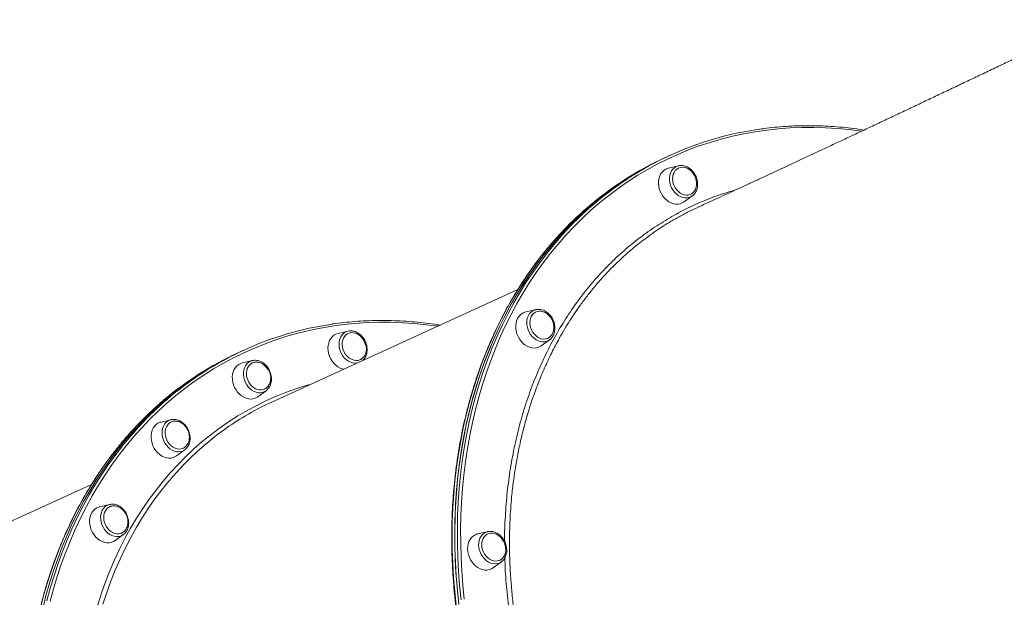
# Model space of a CAD drawing. Units: millimetres. Extents: x -3731 to 41824, y -4801 to 9467.
# Drawn here: x 7980 to 8816, y -493 to -2 of the extents above; entities that cross this region are included whole.
import ezdxf

# ---------------------------------------------------------------- set-up
doc = ezdxf.new("R2010")
doc.units = ezdxf.units.MM

msp = doc.modelspace()

# ---------------------------------------------------------------- linework, layer by layer
at = {"color": 7, "linetype": 'Continuous', "lineweight": 15}
for p, q in [((8530.07, -118.22), (8527.84, -119.24)), ((8532.3, -117.2), (8530.07, -118.22)), ((8539.39, -126.15), (8530.93, -128.11)), ((8539.14, -126.21), (8539.39, -126.15)), ((8544.06, -156.85), (8551.08, -151.75)), ((8402.72, -231.37), (8193.68, -326.88)), ((8418.05, -248.37), (8409.59, -250.33)), ((8417.71, -248.45), (8418.05, -248.37)), ((8258.52, -266.62), (8250.06, -268.59)), ((8258.52, -266.62), (8258.82, -266.56)), ((8422.72, -279.07), (8429.74, -273.96)), ((8430.01, -273.76), (8429.74, -273.96)), ((8167.88, -283.69), (8165.66, -284.71)), ((8170.11, -282.68), (8167.88, -283.69)), ((8177.2, -291.63), (8168.75, -293.59)), ((8177.2, -291.63), (8177.62, -291.54)), ((8181.88, -322.33), (8188.9, -317.22)), ((8108.08, -341.84), (8099.62, -343.81)), ((8112.75, -372.54), (8119.77, -367.44)), ((8120.28, -367.04), (8119.77, -367.44)), ((8040.54, -396.85), (7831.49, -492.36)), ((8055.86, -413.84), (8047.41, -415.81)), ((8055.86, -413.84), (8056.38, -413.74)), ((8060.54, -444.55), (8067.56, -439.44)), ((8067.87, -439.2), (8067.56, -439.44)), ((8377.16, -436.96), (8368.71, -438.93)), ((8377.16, -436.96), (8377.35, -436.92)), ((8381.84, -467.67), (8388.86, -462.56))]:
    msp.add_line(p, q, dxfattribs=at)
at = {"color": 8, "linetype": 'Continuous', "lineweight": 15, "flags": 128}
for points in [[(8694.7, -96.7), (8684.81, -95.45), (8674.61, -94.48), (8664.45, -93.86), (8654.32, -93.58), (8644.25, -93.63), (8634.23, -94.03), (8624.27, -94.76), (8614.39, -95.84), (8604.59, -97.24), (8594.88, -98.99), (8585.27, -101.07), (8575.76, -103.48), (8566.36, -106.23), (8557.08, -109.3), (8547.93, -112.7), (8538.92, -116.43), (8530.04, -120.47), (8521.32, -124.83), (8512.75, -129.51), (8504.34, -134.5), (8496.11, -139.79), (8488.05, -145.38), (8480.17, -151.28), (8472.49, -157.46), (8465, -163.93), (8457.71, -170.69), (8450.63, -177.72), (8443.76, -185.02), (8437.11, -192.59), (8430.69, -200.41), (8424.49, -208.49), (8418.53, -216.82), (8412.81, -225.39), (8407.33, -234.18), (8402.1, -243.21), (8397.13, -252.45), (8392.41, -261.9), (8387.95, -271.56), (8383.75, -281.41), (8379.82, -291.45), (8376.17, -301.67), (8372.78, -312.06), (8369.67, -322.61), (8366.84, -333.31), (8364.3, -344.17), (8362.03, -355.15), (8360.05, -366.27), (8358.36, -377.5), (8356.95, -388.85), (8355.84, -400.29), (8355.01, -411.83), (8354.48, -423.45), (8354.23, -435.14), (8354.28, -446.89), (8354.62, -458.7), (8355.25, -470.55), (8356.16, -482.44), (8357.37, -494.35)], [(8551.18, -151.68), (8549.81, -152.52), (8548.16, -153.15), (8546.4, -153.45), (8544.56, -153.41), (8542.71, -153.03), (8540.87, -152.32), (8539.1, -151.31), (8537.45, -150), (8535.94, -148.45), (8534.63, -146.67), (8533.53, -144.73), (8532.69, -142.66), (8532.11, -140.52), (8531.81, -138.36), (8531.81, -136.23), (8532.1, -134.18), (8532.67, -132.27), (8533.51, -130.55), (8534.6, -129.05), (8535.91, -127.81), (8537.41, -126.86), (8539.06, -126.23), (8539.14, -126.21)], [(8462, -161.59), (8456.42, -166.54), (8449.15, -173.39), (8442.09, -180.53), (8435.25, -187.93), (8428.62, -195.6), (8422.23, -203.52), (8416.06, -211.7), (8410.13, -220.13), (8404.45, -228.79), (8399.01, -237.69), (8393.82, -246.81), (8388.88, -256.15), (8384.2, -265.7), (8379.79, -275.45), (8375.64, -285.39), (8371.76, -295.52), (8368.16, -305.83), (8364.83, -316.31), (8361.78, -326.95), (8359, -337.74), (8356.52, -348.68), (8354.31, -359.75), (8352.39, -370.95), (8350.77, -382.26), (8349.43, -393.69), (8348.38, -405.21), (8347.62, -416.82), (8347.16, -428.51), (8346.98, -440.27), (8347.1, -452.09), (8347.52, -463.97), (8348.22, -475.88), (8349.22, -487.83), (8350.5, -499.8)], [(8354.61, -494.77), (8353.4, -482.8), (8352.48, -470.86), (8351.84, -458.96), (8351.5, -447.09), (8351.46, -435.29), (8351.7, -423.54), (8352.24, -411.87), (8353.07, -400.28), (8354.19, -388.78), (8355.6, -377.39), (8357.3, -366.1), (8359.29, -354.93), (8361.57, -343.9), (8364.13, -332.99), (8366.97, -322.24), (8370.09, -311.64), (8373.49, -301.2), (8377.17, -290.94), (8381.11, -280.85), (8385.33, -270.95), (8389.81, -261.25), (8394.55, -251.76), (8399.55, -242.47), (8404.8, -233.41), (8410.3, -224.57), (8416.05, -215.96), (8422.04, -207.6), (8428.26, -199.48), (8434.72, -191.62), (8441.4, -184.02), (8448.3, -176.68), (8455.41, -169.62), (8462.73, -162.83), (8465.38, -160.49)], [(8429.74, -273.96), (8428.99, -274.45), (8427.39, -275.19), (8425.66, -275.6), (8423.84, -275.68), (8421.99, -275.41), (8420.14, -274.81), (8418.34, -273.9), (8416.65, -272.69), (8415.09, -271.21), (8413.7, -269.5), (8412.53, -267.61), (8411.6, -265.58), (8410.93, -263.45), (8410.54, -261.29), (8410.44, -259.15), (8410.63, -257.07), (8411.11, -255.11), (8411.86, -253.32), (8412.87, -251.74), (8414.11, -250.41), (8415.55, -249.36), (8417.15, -248.62), (8417.71, -248.45)], [(8334.63, -262.48), (8325.18, -261.21), (8314.98, -260.17), (8304.8, -259.46), (8294.67, -259.09), (8284.58, -259.06), (8274.54, -259.38), (8264.57, -260.02), (8254.67, -261.01), (8244.85, -262.34), (8235.12, -264), (8225.48, -266), (8215.94, -268.33), (8206.51, -270.99), (8197.21, -273.98), (8188.02, -277.3), (8178.97, -280.94), (8170.06, -284.91), (8161.3, -289.19), (8152.69, -293.79), (8144.24, -298.7), (8135.97, -303.91), (8127.86, -309.43), (8119.94, -315.25), (8112.21, -321.36), (8104.67, -327.76), (8097.33, -334.45), (8090.19, -341.41), (8083.27, -348.65), (8076.57, -356.15), (8070.09, -363.91), (8063.83, -371.93), (8057.81, -380.19), (8052.03, -388.7), (8046.49, -397.44), (8041.2, -406.41), (8036.16, -415.6), (8031.38, -425), (8026.85, -434.6), (8022.59, -444.41), (8018.6, -454.4), (8014.87, -464.57), (8011.42, -474.92), (8008.24, -485.43), (8005.34, -496.1)], [(8251.4, -281.71), (8251.01, -279.55), (8250.91, -277.4), (8251.1, -275.32), (8251.58, -273.37), (8252.33, -271.57), (8253.34, -269.99), (8254.58, -268.66), (8256.02, -267.62), (8257.62, -266.88), (8258.52, -266.62)], [(8265.89, -293.89), (8264.31, -293.93), (8262.46, -293.67), (8260.61, -293.07), (8258.81, -292.15), (8257.12, -290.94), (8255.56, -289.46), (8254.17, -287.76), (8253, -285.87), (8252.07, -283.83), (8251.4, -281.71)], [(8171.35, -310.21), (8170.5, -308.14), (8169.92, -305.99), (8169.63, -303.83), (8169.63, -301.7), (8169.91, -299.66), (8170.48, -297.75), (8171.32, -296.02), (8172.41, -294.52), (8173.72, -293.29), (8175.22, -292.34), (8176.87, -291.71), (8177.2, -291.63)], [(8045.79, -499.19), (8048.99, -489.34), (8052.45, -479.65), (8056.19, -470.15), (8060.2, -460.83), (8064.47, -451.71), (8069, -442.8), (8073.78, -434.1), (8078.82, -425.62), (8084.1, -417.37), (8089.63, -409.35), (8095.4, -401.58), (8101.39, -394.06), (8107.62, -386.8), (8114.06, -379.8), (8120.72, -373.07), (8127.59, -366.62), (8134.67, -360.45), (8141.94, -354.56), (8149.4, -348.97), (8157.04, -343.68), (8164.86, -338.69), (8172.85, -334.01), (8181, -329.64), (8189.31, -325.58), (8197.77, -321.85), (8206.36, -318.43), (8215.09, -315.35), (8223.94, -312.59), (8226.67, -311.81)], [(8188.9, -317.22), (8187.63, -317.99), (8185.98, -318.62), (8184.21, -318.92), (8182.38, -318.88), (8180.52, -318.51), (8178.69, -317.8), (8176.92, -316.78), (8175.26, -315.48), (8173.76, -313.92), (8172.44, -312.15), (8171.35, -310.21)], [(8002.63, -495.77), (8005.54, -485.05), (8008.73, -474.49), (8012.2, -464.09), (8015.94, -453.87), (8019.96, -443.83), (8024.24, -433.99), (8028.78, -424.34), (8033.59, -414.89), (8038.65, -405.66), (8043.97, -396.65), (8049.53, -387.87), (8055.34, -379.33), (8061.39, -371.02), (8067.67, -362.97), (8074.18, -355.17), (8080.92, -347.63), (8087.87, -340.37), (8095.04, -333.37), (8102.41, -326.66), (8104.49, -324.85)], [(8099.81, -327.07), (8094.24, -332.01), (8086.97, -338.87), (8079.91, -346), (8073.06, -353.41), (8066.44, -361.07), (8060.04, -369), (8053.88, -377.18), (8047.95, -385.6), (8042.26, -394.27), (8036.82, -403.17), (8031.63, -412.29), (8026.7, -421.62), (8022.02, -431.17), (8017.61, -440.92), (8013.46, -450.87), (8009.58, -461), (8005.97, -471.31), (8002.64, -481.79), (7999.59, -492.43), (7996.82, -503.22)], [(8104.18, -363.57), (8102.93, -361.73), (8101.92, -359.74), (8101.16, -357.64), (8100.67, -355.49), (8100.48, -353.33), (8100.57, -351.22), (8100.95, -349.22), (8101.61, -347.37), (8102.54, -345.71), (8103.7, -344.29), (8105.08, -343.15), (8106.64, -342.31), (8108.08, -341.84)], [(8155.07, -349.02), (8154.37, -349.51), (8146.89, -355.02), (8139.6, -360.82), (8132.5, -366.91), (8125.61, -373.29), (8118.92, -379.94), (8112.45, -386.86), (8106.2, -394.05), (8100.18, -401.5), (8094.38, -409.2), (8088.83, -417.15), (8083.52, -425.34), (8078.45, -433.75), (8073.63, -442.39), (8069.07, -451.24), (8064.78, -460.3), (8060.74, -469.56), (8056.97, -479.01), (8053.48, -488.64), (8050.25, -498.44)], [(8119.77, -367.44), (8119.53, -367.61), (8117.97, -368.45), (8116.28, -368.98), (8114.48, -369.16), (8112.64, -369.01), (8110.78, -368.52), (8108.97, -367.71), (8107.23, -366.59), (8105.62, -365.2), (8104.18, -363.57)], [(8054.46, -438.16), (8052.9, -436.69), (8051.52, -434.98), (8050.35, -433.09), (8049.42, -431.05), (8048.75, -428.93), (8048.36, -426.77), (8048.26, -424.62), (8048.45, -422.55), (8048.92, -420.59), (8049.68, -418.79), (8050.68, -417.21), (8051.92, -415.88), (8053.36, -414.84), (8054.97, -414.1), (8055.86, -413.84)], [(8067.56, -439.44), (8066.81, -439.93), (8065.2, -440.67), (8063.47, -441.08), (8061.66, -441.15), (8059.8, -440.89), (8057.95, -440.29), (8056.16, -439.37), (8054.46, -438.16)], [(8388.78, -462.62), (8388.61, -462.73), (8387.05, -463.58), (8385.36, -464.1), (8383.57, -464.28), (8381.72, -464.13), (8379.87, -463.64), (8378.05, -462.83), (8376.31, -461.72), (8374.7, -460.32), (8373.26, -458.69), (8372.01, -456.86), (8371, -454.86), (8370.24, -452.76), (8369.76, -450.61), (8369.56, -448.45), (8369.65, -446.35), (8370.03, -444.34), (8370.69, -442.49), (8371.62, -440.83), (8372.79, -439.42), (8374.16, -438.27), (8375.72, -437.43), (8377.16, -436.96)]]:
    msp.add_lwpolyline(points, dxfattribs=at)
at = {"color": 7, "linetype": 'Continuous', "lineweight": 15, "flags": 128}
for points in [[(8530.07, -118.22), (8523.64, -121.26), (8514.92, -125.72), (8506.35, -130.49), (8497.95, -135.58), (8489.72, -140.97), (8481.67, -146.67), (8473.8, -152.66), (8466.13, -158.95), (8458.65, -165.52), (8451.38, -172.38), (8444.32, -179.51), (8437.48, -186.91), (8430.85, -194.58), (8424.46, -202.51), (8418.29, -210.69), (8412.36, -219.11), (8406.68, -227.77), (8401.24, -236.67), (8396.04, -245.79), (8391.11, -255.13), (8386.43, -264.68), (8382.02, -274.43), (8377.87, -284.37), (8373.99, -294.5), (8370.39, -304.81), (8367.06, -315.29), (8364, -325.93), (8361.23, -336.72), (8358.74, -347.66), (8356.54, -358.73), (8354.62, -369.93), (8352.99, -381.24), (8351.66, -392.67), (8350.61, -404.19), (8349.85, -415.8), (8349.38, -427.49), (8349.21, -439.25), (8349.33, -451.07), (8349.74, -462.95), (8350.45, -474.86), (8351.45, -486.81), (8352.73, -498.78)], [(8530.07, -118.22), (8525.85, -120.19), (8517.08, -124.57), (8508.47, -129.27), (8500.03, -134.28), (8491.76, -139.6), (8483.66, -145.22), (8475.75, -151.14), (8468.03, -157.35), (8460.5, -163.85), (8453.18, -170.64), (8446.07, -177.7), (8439.17, -185.04), (8432.49, -192.64), (8426.03, -200.5), (8419.81, -208.62), (8413.82, -216.98), (8408.07, -225.59), (8402.57, -234.43), (8397.32, -243.49), (8392.32, -252.78), (8387.58, -262.27), (8383.1, -271.97), (8378.88, -281.87), (8374.94, -291.95), (8371.26, -302.22), (8367.86, -312.66), (8364.74, -323.26), (8361.9, -334.01), (8359.34, -344.91), (8357.06, -355.95), (8355.08, -367.12), (8353.37, -378.41), (8351.96, -389.8), (8350.84, -401.3), (8350.01, -412.89), (8349.47, -424.56), (8349.23, -436.3), (8349.27, -448.11), (8349.61, -459.97), (8350.25, -471.88), (8351.17, -483.82), (8352.38, -495.79)], [(8528.71, -128.91), (8527.1, -129.92), (8525.68, -131.22), (8524.49, -132.8), (8523.55, -134.6), (8522.87, -136.61), (8522.49, -138.76), (8522.39, -141.01), (8522.6, -143.32), (8523.09, -145.63), (8523.87, -147.88), (8524.91, -150.03), (8526.19, -152.04), (8527.69, -153.84), (8529.36, -155.42), (8531.17, -156.72), (8533.08, -157.72), (8535.06, -158.4), (8537.04, -158.75), (8538.99, -158.75), (8540.87, -158.4), (8542.64, -157.72), (8544.06, -156.85)], [(8530.93, -128.11), (8530.47, -128.23), (8528.71, -128.91)], [(8539.25, -128.2), (8537.86, -129.09), (8536.66, -130.28), (8535.7, -131.72), (8534.99, -133.38), (8534.55, -135.2), (8534.4, -137.15), (8534.55, -139.15), (8534.99, -141.16), (8535.7, -143.11), (8536.66, -144.95), (8537.86, -146.62), (8539.25, -148.09), (8540.79, -149.3), (8542.44, -150.21), (8544.16, -150.82), (8545.88, -151.09), (8547.57, -151.02), (8549.17, -150.61), (8550.65, -149.88), (8551.94, -148.83), (8553.03, -147.52), (8553.87, -145.96), (8554.45, -144.21), (8554.74, -142.32), (8554.74, -140.34), (8554.45, -138.33), (8553.87, -136.34), (8553.03, -134.44), (8551.94, -132.68), (8550.65, -131.1), (8549.17, -129.76), (8547.57, -128.69), (8545.88, -127.93), (8544.16, -127.49), (8542.44, -127.39), (8540.79, -127.63), (8539.25, -128.2)], [(8414.29, -254.07), (8413.6, -255.74), (8413.19, -257.58), (8413.06, -259.53), (8413.24, -261.54), (8413.69, -263.54), (8414.43, -265.48), (8415.42, -267.31), (8416.63, -268.97), (8418.03, -270.41), (8419.59, -271.6), (8421.24, -272.5), (8422.96, -273.07), (8424.69, -273.31), (8426.37, -273.22), (8427.96, -272.78), (8429.42, -272.02), (8430.7, -270.95), (8431.77, -269.61), (8432.59, -268.04), (8433.14, -266.28), (8433.41, -264.38), (8433.38, -262.39), (8433.07, -260.38), (8432.47, -258.4), (8431.61, -256.51), (8430.5, -254.76), (8429.19, -253.2), (8427.71, -251.88), (8426.09, -250.84), (8424.4, -250.1), (8422.67, -249.69), (8420.96, -249.61), (8419.32, -249.88), (8417.79, -250.48), (8416.41, -251.4), (8415.24, -252.61), (8414.29, -254.07)], [(8402.64, -255.89), (8401.83, -257.8), (8401.3, -259.89), (8401.06, -262.1), (8401.12, -264.38), (8401.47, -266.69), (8402.11, -268.98), (8403.02, -271.19), (8404.18, -273.27), (8405.58, -275.18), (8407.16, -276.88), (8408.91, -278.32), (8410.78, -279.48), (8412.73, -280.32), (8414.71, -280.83), (8416.68, -281.01), (8418.61, -280.83), (8420.43, -280.32), (8422.13, -279.47), (8422.72, -279.07)], [(8250.06, -268.59), (8248.27, -269.19), (8246.62, -270.11), (8245.15, -271.34), (8243.9, -272.85), (8242.89, -274.6), (8242.14, -276.56), (8241.69, -278.68), (8241.52, -280.92), (8241.65, -283.22), (8242.07, -285.53), (8242.78, -287.8), (8243.76, -289.98), (8244.98, -292.03), (8246.43, -293.89), (8248.06, -295.52), (8249.84, -296.89), (8251.73, -297.97), (8253.69, -298.74), (8254.71, -299)], [(8273.48, -278.38), (8272.85, -276.41), (8271.95, -274.53), (8270.82, -272.81), (8269.48, -271.28), (8267.98, -269.99), (8266.36, -268.98), (8264.66, -268.28), (8262.93, -267.91), (8261.22, -267.88), (8259.59, -268.19), (8258.08, -268.84), (8256.72, -269.79), (8255.57, -271.03), (8254.66, -272.52), (8254, -274.22), (8253.63, -276.07), (8253.54, -278.03), (8253.75, -280.04), (8254.24, -282.04), (8255.01, -283.97), (8256.03, -285.78), (8257.26, -287.42), (8258.69, -288.83), (8260.26, -289.98), (8261.93, -290.84), (8263.65, -291.38), (8265.37, -291.58), (8267.04, -291.44), (8268.62, -290.96), (8270.02, -290.18)], [(8167.88, -283.69), (8161.46, -286.73), (8152.73, -291.19), (8144.16, -295.97), (8135.76, -301.06), (8127.53, -306.45), (8119.48, -312.14), (8111.62, -318.14), (8103.94, -324.42), (8096.47, -331), (8089.2, -337.85), (8082.14, -344.98), (8075.29, -352.39), (8068.67, -360.06), (8062.27, -367.98), (8056.11, -376.16), (8050.18, -384.59), (8044.49, -393.25), (8039.05, -402.15), (8033.86, -411.27), (8028.93, -420.61), (8024.25, -430.15), (8019.84, -439.9), (8015.69, -449.85), (8011.81, -459.98), (8008.2, -470.29), (8004.87, -480.77), (8001.82, -491.41), (7999.05, -502.2)], [(8167.88, -283.69), (8161.46, -286.73), (8152.73, -291.19), (8144.16, -295.97), (8135.76, -301.06), (8127.53, -306.45), (8119.48, -312.14), (8111.62, -318.14), (8103.94, -324.42), (8096.47, -331), (8089.2, -337.85), (8082.14, -344.98), (8075.29, -352.39), (8068.67, -360.06), (8062.27, -367.98), (8056.11, -376.16), (8050.18, -384.59), (8044.49, -393.25), (8039.05, -402.15), (8033.86, -411.27), (8028.93, -420.61), (8024.25, -430.15), (8019.84, -439.9), (8015.69, -449.85), (8011.81, -459.98), (8008.2, -470.29), (8004.87, -480.77), (8001.82, -491.41), (7999.05, -502.2)], [(8191.08, -300.38), (8190.05, -298.58), (8188.8, -296.95), (8187.37, -295.55), (8185.8, -294.41), (8184.13, -293.57), (8182.4, -293.04), (8180.68, -292.86), (8179.01, -293.01), (8177.44, -293.5), (8176.01, -294.32), (8174.76, -295.43), (8173.73, -296.81), (8172.95, -298.42), (8172.45, -300.21), (8172.23, -302.13), (8172.3, -304.12), (8172.67, -306.13), (8173.31, -308.1), (8174.22, -309.98), (8175.36, -311.7), (8176.7, -313.22), (8178.21, -314.5), (8179.84, -315.49), (8181.54, -316.17), (8183.27, -316.53), (8184.97, -316.55), (8186.6, -316.22), (8187.93, -315.66)], [(8168.75, -293.59), (8167.39, -294.01), (8165.7, -294.85), (8164.18, -296.01), (8162.87, -297.45), (8161.8, -299.15), (8160.99, -301.06), (8160.46, -303.14), (8160.22, -305.35), (8160.27, -307.64), (8160.62, -309.95), (8161.26, -312.24), (8162.18, -314.45), (8163.34, -316.53), (8164.73, -318.44), (8166.32, -320.14), (8168.06, -321.58), (8169.93, -322.74), (8171.88, -323.58), (8173.86, -324.09), (8175.84, -324.27), (8177.76, -324.09), (8179.59, -323.58), (8181.28, -322.73), (8181.88, -322.33)], [(8189.56, -316.69), (8189.13, -317.05), (8188.9, -317.22)], [(8108.08, -341.84), (8108.33, -341.79), (8108.57, -341.74)], [(8099.62, -343.81), (8098.71, -344.06), (8096.98, -344.83), (8095.42, -345.91), (8094.06, -347.28), (8092.92, -348.92), (8092.04, -350.78), (8091.44, -352.82), (8091.13, -355.01), (8091.11, -357.28), (8091.39, -359.59), (8091.96, -361.89), (8092.8, -364.12), (8093.9, -366.24), (8095.24, -368.2), (8096.78, -369.95), (8098.49, -371.46), (8100.34, -372.69), (8102.27, -373.61), (8104.25, -374.21), (8106.23, -374.47), (8108.17, -374.38), (8110.02, -373.95), (8111.75, -373.19), (8112.75, -372.54)], [(8107.83, -343.95), (8107.52, -344.12), (8106.18, -345.1), (8105.05, -346.36), (8104.16, -347.87), (8103.52, -349.59), (8103.17, -351.45), (8103.11, -353.42), (8103.34, -355.43), (8103.86, -357.42), (8104.65, -359.35), (8105.68, -361.15), (8106.94, -362.76), (8108.38, -364.16), (8109.96, -365.29), (8111.63, -366.12), (8113.35, -366.62), (8115.07, -366.8), (8116.74, -366.63), (8118.31, -366.12), (8118.32, -366.12)], [(8047.41, -415.81), (8046.95, -415.93), (8045.18, -416.61), (8043.58, -417.61), (8042.16, -418.92), (8040.97, -420.49), (8040.02, -422.3), (8039.35, -424.3), (8038.96, -426.45), (8038.87, -428.71), (8039.07, -431.01), (8039.57, -433.32), (8040.35, -435.58), (8041.39, -437.73), (8042.67, -439.73), (8044.16, -441.54), (8045.83, -443.11), (8047.65, -444.41), (8049.56, -445.42), (8051.53, -446.1), (8053.52, -446.44), (8055.47, -446.44), (8057.35, -446.09), (8059.12, -445.41), (8060.54, -444.55)], [(8056.13, -415.71), (8055.97, -415.78), (8054.56, -416.62), (8053.33, -417.76), (8052.32, -419.16), (8051.56, -420.78), (8051.08, -422.58), (8050.88, -424.51), (8050.98, -426.51), (8051.37, -428.52), (8052.04, -430.48), (8052.96, -432.34), (8054.12, -434.05), (8055.48, -435.55), (8057, -436.81), (8058.64, -437.78), (8060.34, -438.44), (8062.07, -438.76), (8063.77, -438.75), (8065.39, -438.4), (8065.66, -438.3)], [(8368.71, -438.93), (8368.25, -439.05), (8366.48, -439.73), (8364.88, -440.73), (8363.46, -442.04), (8362.27, -443.61), (8361.32, -445.42), (8360.65, -447.42), (8360.26, -449.57), (8360.17, -451.83)], [(8372.18, -448.29), (8372.38, -450.3), (8372.86, -452.3), (8373.62, -454.24), (8374.62, -456.05), (8375.85, -457.7), (8377.27, -459.12), (8378.84, -460.28), (8380.5, -461.15), (8382.22, -461.7), (8383.94, -461.92), (8385.62, -461.79), (8387.21, -461.32), (8388.65, -460.54), (8389.91, -459.45), (8390.96, -458.09), (8391.76, -456.5), (8392.29, -454.72), (8392.53, -452.81), (8392.49, -450.82), (8392.15, -448.81), (8391.52, -446.83), (8390.64, -444.95), (8389.52, -443.21), (8388.19, -441.67), (8386.69, -440.38), (8385.07, -439.36), (8383.37, -438.65), (8381.65, -438.26), (8379.94, -438.22), (8378.3, -438.51), (8376.78, -439.14), (8375.42, -440.09), (8374.26, -441.31), (8373.34, -442.8), (8372.67, -444.48), (8372.28, -446.33), (8372.18, -448.29)], [(8360.17, -451.83), (8360.37, -454.13), (8360.87, -456.44), (8361.65, -458.69), (8362.69, -460.85), (8363.97, -462.85), (8365.46, -464.66), (8367.13, -466.23), (8368.95, -467.53), (8370.86, -468.53), (8372.83, -469.22), (8374.82, -469.56), (8376.77, -469.56), (8378.65, -469.21), (8380.42, -468.53), (8381.84, -467.67)]]:
    msp.add_lwpolyline(points, dxfattribs=at)
at = {"color": 7, "linetype": 'Continuous', "lineweight": 15}
for centre, radius, start, end in [((8646.57, -367.31), 274.96, 98.01801, 131.21986), ((8642.94, -370.51), 276.38, 114.61194, 130.89682), ((8412.1, -260.59), 10.56, 103.74741, 153.5821), ((8284.36, -532.72), 274.89, 98.2354, 130.86872), ((8280.76, -535.98), 276.38, 114.61194, 130.89682), ((8294.55, -547.5), 242.59, 114.56975, 125.09574)]:
    msp.add_arc(centre, radius, start, end, dxfattribs=at)
for points, knots in [([(8894.12, -2.03), (8892.2, -2.95), (8886.18, -5.85), (8876.1, -10.68), (8863.89, -16.52), (8851.76, -22.33), (8839.69, -28.09), (8827.71, -33.82), (8815.81, -39.49), (8804.01, -45.11), (8792.3, -50.69), (8780.7, -56.2), (8769.21, -61.66), (8757.83, -67.05), (8746.58, -72.38), (8735.46, -77.64), (8724.48, -82.83), (8713.64, -87.95), (8702.95, -92.98), (8692.41, -97.94), (8682.03, -102.82), (8671.82, -107.61), (8661.79, -112.31), (8651.93, -116.93), (8642.26, -121.44), (8632.78, -125.87), (8623.49, -130.19), (8614.41, -134.41), (8605.54, -138.53), (8596.88, -142.54), (8588.44, -146.43), (8580.23, -150.22), (8572.25, -153.89), (8564.52, -157.44), (8559.08, -159.93), (8556.23, -161.24), (8555.82, -161.42)], [0, 0, 0, 0, 0.014456, 0.045352, 0.076243, 0.107129, 0.138008, 0.168881, 0.199747, 0.230605, 0.261453, 0.292292, 0.32312, 0.353937, 0.38474, 0.415529, 0.446303, 0.477061, 0.5078, 0.538519, 0.569216, 0.599889, 0.630536, 0.661154, 0.691741, 0.722294, 0.752809, 0.783281, 0.813708, 0.844084, 0.874403, 0.90466, 0.934847, 0.964956, 0.994978, 1, 1, 1, 1]), ([(8697.1, -95.74), (8695.01, -95.42), (8689.67, -94.6), (8681.1, -93.63), (8671.4, -92.78), (8661.72, -92.25), (8652.08, -92.03), (8642.49, -92.11), (8632.94, -92.49), (8623.46, -93.19), (8615.28, -94.02), (8610.3, -94.75), (8608.42, -95.02)], [0, 0, 0, 0, 0.069485, 0.177682, 0.285873, 0.394056, 0.502232, 0.6104, 0.718561, 0.826714, 0.93486, 1, 1, 1, 1]), ([(8551.16, -151.64), (8551.46, -151.42), (8552.23, -150.85), (8553.26, -149.66), (8554.24, -148.12), (8554.98, -146.39), (8555.47, -144.51), (8555.69, -142.52), (8555.64, -140.46), (8555.32, -138.39), (8554.74, -136.34), (8553.91, -134.37), (8552.84, -132.51), (8551.57, -130.82), (8550.1, -129.32), (8548.49, -128.05), (8546.75, -127.05), (8544.93, -126.34), (8543.08, -125.93), (8541.24, -125.86), (8539.91, -125.98), (8539.24, -126.2), (8539.12, -126.24)], [0, 0, 0, 0, 0.032606, 0.084147, 0.135985, 0.188249, 0.24095, 0.294016, 0.347341, 0.400828, 0.454413, 0.508063, 0.561771, 0.615541, 0.669373, 0.723242, 0.777087, 0.8308, 0.884232, 0.937228, 0.989693, 1, 1, 1, 1]), ([(8461.84, -161.73), (8459.99, -163.34), (8455.77, -167.01), (8449.39, -173.04), (8442.67, -179.77), (8436.15, -186.76), (8429.83, -193.98), (8423.71, -201.43), (8417.8, -209.11), (8412.09, -217.02), (8406.61, -225.14), (8401.34, -233.47), (8396.29, -242), (8391.48, -250.74), (8386.89, -259.67), (8382.53, -268.78), (8378.42, -278.07), (8374.54, -287.54), (8370.9, -297.17), (8367.51, -306.95), (8364.37, -316.89), (8361.48, -326.98), (8358.83, -337.2), (8356.45, -347.55), (8354.32, -358.02), (8352.44, -368.61), (8350.83, -379.3), (8349.47, -390.1), (8348.37, -400.98), (8347.54, -411.95), (8346.97, -422.99), (8346.66, -434.1), (8346.61, -445.26), (8346.83, -456.48), (8347.31, -467.75), (8348.05, -479.04), (8349.05, -490.37), (8350.31, -501.71), (8351.84, -513.06), (8353.62, -524.41), (8355.66, -535.76), (8357.95, -547.1), (8360.51, -558.41), (8363.31, -569.69), (8366.36, -580.93), (8369.66, -592.12), (8373.21, -603.26), (8377, -614.33), (8381.03, -625.33), (8385.3, -636.26), (8389.8, -647.1), (8394.54, -657.84), (8399.5, -668.47), (8404.69, -679), (8410.1, -689.41), (8415.72, -699.7), (8421.56, -709.85), (8427.6, -719.86), (8433.85, -729.72), (8440.3, -739.43), (8446.94, -748.97), (8453.78, -758.35), (8460.8, -767.55), (8467.99, -776.57), (8475.37, -785.4), (8482.91, -794.03), (8490.61, -802.46), (8498.48, -810.69), (8506.5, -818.7), (8514.66, -826.49), (8522.97, -834.06), (8531.41, -841.39), (8539.98, -848.49), (8548.67, -855.35), (8557.48, -861.96), (8566.39, -868.32), (8575.42, -874.43), (8584.53, -880.28), (8593.74, -885.86), (8603.04, -891.17), (8612.41, -896.21), (8621.85, -900.98), (8631.35, -905.47), (8640.91, -909.67), (8650.52, -913.59), (8660.17, -917.22), (8669.86, -920.56), (8679.57, -923.6), (8689.31, -926.35), (8699.06, -928.8), (8708.82, -930.96), (8718.58, -932.81), (8728.33, -934.36), (8738.06, -935.6), (8747.78, -936.54), (8757.47, -937.18), (8767.12, -937.51), (8776.73, -937.53), (8786.29, -937.25), (8795.8, -936.67), (8805.24, -935.75), (8811.99, -934.95), (8815.58, -934.37), (8816.06, -934.29)], [0, 0, 0, 0, 0.007792, 0.017788, 0.027785, 0.037782, 0.04778, 0.057779, 0.067778, 0.077778, 0.087779, 0.09778, 0.107782, 0.117785, 0.127788, 0.137792, 0.147796, 0.157801, 0.167806, 0.177812, 0.187818, 0.197824, 0.207831, 0.217838, 0.227846, 0.237854, 0.247862, 0.25787, 0.267878, 0.277887, 0.287895, 0.297904, 0.307913, 0.317922, 0.327931, 0.33794, 0.347949, 0.357958, 0.367967, 0.377976, 0.387985, 0.397995, 0.408004, 0.418013, 0.428022, 0.438031, 0.448041, 0.45805, 0.468059, 0.478068, 0.488078, 0.498087, 0.508096, 0.518105, 0.528114, 0.538124, 0.548133, 0.558142, 0.568152, 0.578161, 0.58817, 0.59818, 0.608189, 0.618198, 0.628208, 0.638217, 0.648227, 0.658236, 0.668246, 0.678255, 0.688264, 0.698274, 0.708283, 0.718292, 0.728301, 0.738311, 0.74832, 0.758328, 0.768337, 0.778345, 0.788354, 0.798362, 0.80837, 0.818377, 0.828384, 0.838391, 0.848397, 0.858403, 0.868409, 0.878414, 0.888418, 0.898422, 0.908425, 0.918428, 0.92843, 0.938431, 0.948432, 0.958432, 0.968431, 0.978429, 0.988427, 0.998424, 1, 1, 1, 1]), ([(8555.88, -161.54), (8553.32, -162.69), (8547.87, -165.11), (8539.81, -169.42), (8529.73, -175.24), (8521.81, -180.16), (8516.88, -183.86), (8516.23, -184.35)], [0, 0, 0, 0, 0.184138, 0.391359, 0.59878, 0.946953, 1, 1, 1, 1]), ([(8430.02, -273.73), (8430.08, -273.69), (8430.63, -273.33), (8431.49, -272.39), (8432.56, -270.94), (8433.39, -269.27), (8433.98, -267.44), (8434.3, -265.49), (8434.35, -263.45), (8434.14, -261.38), (8433.65, -259.32), (8432.91, -257.31), (8431.93, -255.41), (8430.73, -253.65), (8429.33, -252.07), (8427.77, -250.71), (8426.07, -249.61), (8424.28, -248.78), (8422.43, -248.26), (8420.58, -248.07), (8418.98, -248.13), (8418.05, -248.39), (8417.7, -248.49)], [0, 0, 0, 0, 0.006636, 0.058325, 0.110237, 0.162542, 0.215294, 0.268446, 0.321899, 0.375548, 0.429315, 0.483157, 0.537057, 0.591018, 0.645042, 0.699117, 0.753196, 0.807188, 0.860957, 0.914344, 0.967222, 1, 1, 1, 1]), ([(8336.77, -261.5), (8335.18, -261.24), (8330.34, -260.45), (8322.26, -259.46), (8312.54, -258.51), (8302.86, -257.88), (8293.2, -257.55), (8283.59, -257.52), (8274.03, -257.8), (8264.53, -258.38), (8255.09, -259.3), (8248.64, -260.06), (8245.36, -260.59), (8245.18, -260.62)], [0, 0, 0, 0, 0.051256, 0.156018, 0.260773, 0.365521, 0.470262, 0.574996, 0.679722, 0.784442, 0.889154, 0.993859, 1, 1, 1, 1]), ([(8274.31, -278.41), (8274.21, -278.04), (8273.92, -276.99), (8273.25, -275.29), (8272.24, -273.41), (8271.01, -271.67), (8269.59, -270.12), (8268.01, -268.8), (8266.29, -267.73), (8264.49, -266.95), (8262.64, -266.46), (8260.8, -266.33), (8259.52, -266.38), (8258.9, -266.55), (8258.85, -266.57)], [0, 0, 0, 0, 0.051475, 0.145642, 0.239934, 0.334334, 0.428845, 0.523437, 0.618019, 0.712421, 0.806393, 0.899659, 0.992016, 1, 1, 1, 1]), ([(8268.91, -290.8), (8269.01, -290.76), (8269.62, -290.52), (8270.61, -289.8), (8271.79, -288.67), (8272.72, -287.32), (8273.42, -285.84), (8273.9, -284.24), (8274.14, -282.55), (8274.16, -280.88), (8274, -279.4), (8273.73, -278.11), (8273.37, -276.87), (8273.01, -276.03), (8272.81, -275.56)], [0, 0, 0, 0, 0.0213842, 0.1236903, 0.22886, 0.3253241, 0.4219288, 0.5184373, 0.6142116, 0.7074943, 0.7940131, 0.8546515, 0.9192181, 1, 1, 1, 1]), ([(8271.04, -291.54), (8271.43, -291.15), (8272.25, -290.34), (8273.23, -288.85), (8274.01, -287.15), (8274.54, -285.29), (8274.8, -283.31), (8274.8, -281.27), (8274.59, -279.62), (8274.37, -278.67), (8274.31, -278.41)], [0, 0, 0, 0, 0.125344, 0.259841, 0.395409, 0.532127, 0.669832, 0.808255, 0.947135, 1, 1, 1, 1]), ([(8191.76, -300.02), (8191.59, -299.68), (8191.09, -298.69), (8190.09, -297.18), (8188.73, -295.57), (8187.19, -294.18), (8185.51, -293.03), (8183.73, -292.16), (8181.89, -291.58), (8180.04, -291.34), (8178.61, -291.34), (8177.84, -291.52), (8177.66, -291.57)], [0, 0, 0, 0, 0.061695, 0.174806, 0.288127, 0.401564, 0.515031, 0.628354, 0.741262, 0.85342, 0.964543, 1, 1, 1, 1]), ([(8187.76, -315.74), (8187.81, -315.72), (8188.36, -315.5), (8189.3, -314.8), (8190.47, -313.67), (8191.41, -312.32), (8192.11, -310.85), (8192.59, -309.24), (8192.83, -307.56), (8192.85, -305.88), (8192.68, -304.41), (8192.41, -303.12), (8192.05, -301.87), (8191.7, -301.03), (8191.5, -300.56)], [0, 0, 0, 0, 0.009832, 0.113346, 0.219757, 0.31736, 0.415105, 0.512753, 0.609658, 0.704041, 0.791582, 0.852936, 0.918265, 1, 1, 1, 1]), ([(8189.6, -316.62), (8189.91, -316.34), (8190.67, -315.67), (8191.63, -314.33), (8192.48, -312.69), (8193.09, -310.87), (8193.44, -308.93), (8193.51, -306.9), (8193.32, -304.82), (8192.86, -302.76), (8192.29, -301.16), (8191.88, -300.27), (8191.76, -300.02)], [0, 0, 0, 0, 0.076893, 0.184466, 0.292831, 0.402122, 0.512259, 0.623039, 0.734244, 0.845705, 0.957326, 1, 1, 1, 1]), ([(8099.65, -327.2), (8097.81, -328.81), (8093.58, -332.48), (8087.2, -338.52), (8080.49, -345.25), (8073.97, -352.23), (8067.65, -359.45), (8061.53, -366.91), (8055.61, -374.59), (8049.91, -382.49), (8044.42, -390.61), (8039.16, -398.94), (8034.11, -407.48), (8029.29, -416.22), (8024.7, -425.14), (8020.35, -434.26), (8016.23, -443.55), (8012.35, -453.01), (8008.72, -462.64), (8005.33, -472.43), (8002.18, -482.37), (7999.29, -492.45), (7996.65, -502.68), (7994.26, -513.03), (7992.13, -523.5), (7990.26, -534.09), (7988.64, -544.78), (7987.29, -555.57), (7986.19, -566.46), (7985.36, -577.42), (7984.78, -588.46), (7984.48, -599.57), (7984.43, -610.74), (7984.64, -621.96), (7985.12, -633.22), (7985.86, -644.52), (7986.87, -655.84), (7988.13, -667.18), (7989.65, -678.54), (7991.44, -689.89), (7993.48, -701.24), (7995.77, -712.57), (7998.32, -723.88), (8001.12, -735.16), (8004.18, -746.4), (8007.48, -757.6), (8011.03, -768.73), (8014.82, -779.81), (8018.85, -790.81), (8023.12, -801.73), (8027.62, -812.57), (8032.36, -823.31), (8037.32, -833.95), (8042.51, -844.48), (8047.91, -854.89), (8053.54, -865.17), (8059.37, -875.32), (8065.42, -885.33), (8071.67, -895.19), (8078.12, -904.9), (8084.76, -914.45), (8091.59, -923.82), (8098.61, -933.02), (8105.81, -942.04), (8113.18, -950.87), (8120.72, -959.51), (8128.43, -967.94), (8136.3, -976.16), (8144.31, -984.17), (8152.48, -991.97), (8160.78, -999.53), (8169.22, -1006.87), (8177.79, -1013.97), (8186.48, -1020.83), (8195.29, -1027.44), (8204.21, -1033.8), (8213.23, -1039.91), (8222.35, -1045.75), (8231.56, -1051.34), (8240.85, -1056.65), (8250.22, -1061.69), (8259.66, -1066.46), (8269.16, -1070.94), (8278.72, -1075.15), (8288.33, -1079.07), (8297.98, -1082.69), (8307.67, -1086.03), (8317.39, -1089.08), (8327.12, -1091.83), (8336.88, -1094.28), (8346.63, -1096.43), (8356.39, -1098.28), (8366.14, -1099.83), (8375.88, -1101.08), (8385.6, -1102.02), (8395.28, -1102.65), (8404.94, -1102.98), (8414.55, -1103.01), (8424.11, -1102.72), (8433.62, -1102.14), (8443.05, -1101.23), (8449.81, -1100.43), (8453.39, -1099.84), (8453.88, -1099.76)], [0, 0, 0, 0, 0.007792, 0.017788, 0.027785, 0.037782, 0.04778, 0.057779, 0.067778, 0.077778, 0.087779, 0.09778, 0.107782, 0.117785, 0.127788, 0.137792, 0.147796, 0.157801, 0.167806, 0.177812, 0.187818, 0.197824, 0.207831, 0.217838, 0.227846, 0.237854, 0.247862, 0.25787, 0.267878, 0.277887, 0.287895, 0.297904, 0.307913, 0.317922, 0.327931, 0.33794, 0.347949, 0.357958, 0.367967, 0.377976, 0.387985, 0.397995, 0.408004, 0.418013, 0.428022, 0.438031, 0.448041, 0.45805, 0.468059, 0.478068, 0.488078, 0.498087, 0.508096, 0.518105, 0.528114, 0.538124, 0.548133, 0.558142, 0.568152, 0.578161, 0.58817, 0.59818, 0.608189, 0.618198, 0.628208, 0.638217, 0.648227, 0.658236, 0.668246, 0.678255, 0.688264, 0.698274, 0.708283, 0.718292, 0.728301, 0.738311, 0.74832, 0.758328, 0.768337, 0.778345, 0.788354, 0.798362, 0.80837, 0.818377, 0.828384, 0.838391, 0.848397, 0.858403, 0.868409, 0.878414, 0.888418, 0.898422, 0.908425, 0.918428, 0.92843, 0.938431, 0.948432, 0.958432, 0.968431, 0.978429, 0.988427, 0.998424, 1, 1, 1, 1]), ([(8122.38, -350.78), (8122.08, -350.18), (8121.66, -349.34), (8120.88, -348.19), (8120.14, -347.24), (8119.15, -346.21), (8118.02, -345.25), (8116.74, -344.4), (8115.34, -343.72), (8113.85, -343.25), (8112.31, -343.01), (8110.75, -343.03), (8109.22, -343.32), (8108.28, -343.75), (8107.81, -343.96)], [0, 0, 0, 0, 0.102196, 0.144767, 0.215367, 0.289139, 0.36861, 0.451891, 0.538204, 0.626961, 0.717798, 0.810532, 0.905148, 1, 1, 1, 1]), ([(8120.74, -347.17), (8120.5, -346.87), (8119.82, -346.03), (8118.55, -344.79), (8116.91, -343.56), (8115.16, -342.6), (8113.33, -341.94), (8111.48, -341.6), (8109.89, -341.53), (8108.96, -341.71), (8108.62, -341.77)], [0, 0, 0, 0, 0.077023, 0.218089, 0.359397, 0.500606, 0.641412, 0.781413, 0.920215, 1, 1, 1, 1]), ([(8118.3, -366.09), (8118.46, -366.03), (8119.13, -365.77), (8120.18, -365.02), (8121.35, -363.89), (8122.29, -362.54), (8122.99, -361.06), (8123.46, -359.45), (8123.71, -357.77), (8123.73, -356.1), (8123.56, -354.62), (8123.29, -353.33), (8122.93, -352.09), (8122.58, -351.25), (8122.38, -350.78)], [0, 0, 0, 0, 0.032608, 0.1337407, 0.2377043, 0.333062, 0.4285587, 0.5239603, 0.6186362, 0.7108491, 0.7963756, 0.8563185, 0.9201446, 1, 1, 1, 1]), ([(8120.3, -366.98), (8120.55, -366.78), (8121.25, -366.21), (8122.2, -365), (8123.13, -363.42), (8123.81, -361.65), (8124.24, -359.74), (8124.4, -357.73), (8124.29, -355.67), (8123.91, -353.6), (8123.27, -351.56), (8122.38, -349.62), (8121.49, -348.17), (8120.91, -347.39), (8120.74, -347.17)], [0, 0, 0, 0, 0.0484116, 0.1376341, 0.2274404, 0.3180036, 0.4093044, 0.5011959, 0.5934928, 0.6860394, 0.778737, 0.87154, 0.9644454, 1, 1, 1, 1]), ([(8070.16, -422.78), (8069.86, -422.19), (8069.44, -421.34), (8068.66, -420.19), (8067.92, -419.24), (8066.94, -418.21), (8065.8, -417.25), (8064.52, -416.41), (8063.12, -415.73), (8061.63, -415.25), (8060.09, -415.01), (8058.54, -415.04), (8057.2, -415.27), (8056.44, -415.61), (8056.15, -415.74)], [0, 0, 0, 0, 0.106118, 0.150323, 0.223633, 0.300236, 0.382756, 0.469234, 0.55886, 0.651023, 0.745345, 0.841639, 0.939886, 1, 1, 1, 1]), ([(8066.06, -416.63), (8065.77, -416.4), (8064.94, -415.74), (8063.47, -414.87), (8061.67, -414.11), (8059.82, -413.67), (8058.05, -413.52), (8056.94, -413.68), (8056.42, -413.75)], [0, 0, 0, 0, 0.102184, 0.288199, 0.474157, 0.659219, 0.842843, 1, 1, 1, 1]), ([(8067.88, -439.15), (8068.06, -439.02), (8068.72, -438.53), (8069.66, -437.44), (8070.66, -435.92), (8071.41, -434.2), (8071.92, -432.33), (8072.16, -430.35), (8072.13, -428.3), (8071.83, -426.22), (8071.27, -424.17), (8070.45, -422.19), (8069.4, -420.33), (8068.13, -418.62), (8066.99, -417.41), (8066.26, -416.8), (8066.06, -416.63)], [0, 0, 0, 0, 0.03003, 0.106091, 0.182574, 0.259677, 0.337429, 0.415729, 0.494423, 0.573364, 0.652454, 0.731642, 0.810916, 0.89028, 0.969738, 1, 1, 1, 1]), ([(8065.61, -438.28), (8065.93, -438.17), (8066.76, -437.86), (8067.96, -437.03), (8069.13, -435.89), (8070.07, -434.54), (8070.77, -433.06), (8071.25, -431.46), (8071.49, -429.78), (8071.51, -428.1), (8071.34, -426.62), (8071.07, -425.33), (8070.71, -424.09), (8070.36, -423.25), (8070.16, -422.78)], [0, 0, 0, 0, 0.062517, 0.160523, 0.261272, 0.353682, 0.446226, 0.538678, 0.630427, 0.719789, 0.802671, 0.860761, 0.922614, 1, 1, 1, 1]), ([(8388.76, -462.61), (8389.17, -462.3), (8390.04, -461.64), (8391.14, -460.33), (8392.1, -458.77), (8392.82, -457.02), (8393.28, -455.13), (8393.47, -453.13), (8393.4, -451.07), (8393.05, -448.99), (8392.45, -446.95), (8391.59, -444.99), (8390.5, -443.15), (8389.2, -441.47), (8387.73, -439.99), (8386.09, -438.75), (8384.35, -437.78), (8382.53, -437.09), (8380.67, -436.73), (8378.93, -436.65), (8377.85, -436.85), (8377.37, -436.94)], [0, 0, 0, 0, 0.044851, 0.096798, 0.149064, 0.201764, 0.2549, 0.308395, 0.362139, 0.41604, 0.470034, 0.524091, 0.578207, 0.632386, 0.686627, 0.7409, 0.795141, 0.849236, 0.90303, 0.956372, 1, 1, 1, 1])]:
    msp.add_open_spline(points, degree=3, knots=knots, dxfattribs=at)
at = {"color": 8, "linetype": 'Continuous', "lineweight": 15}
for points, knots in [([(8391.61, -445.14), (8391.6, -444.86), (8391.46, -437.62), (8392.14, -423.62), (8393.71, -403.2), (8396.42, -383.13), (8400.08, -363.45), (8404.74, -344.28), (8410.37, -325.67), (8416.98, -307.66), (8424.54, -290.28), (8433.03, -273.57), (8442.39, -257.62), (8452.6, -242.48), (8463.61, -228.23), (8475.44, -214.9), (8488.05, -202.49), (8501.38, -191.04), (8515.39, -180.6), (8529.99, -171.22), (8544.85, -163.1), (8559.89, -156.23), (8574.12, -150.72), (8583.62, -147.94), (8587.91, -146.68)], [0, 0, 0, 0, 0.001976, 0.050191, 0.098557, 0.147001, 0.195444, 0.24381, 0.292025, 0.340239, 0.388606, 0.43705, 0.485494, 0.533861, 0.582076, 0.63029, 0.678657, 0.727101, 0.775545, 0.823912, 0.872126, 0.917353, 0.962643, 1, 1, 1, 1]), ([(8516.23, -184.35), (8512.55, -187.02), (8505.34, -192.24), (8495.17, -200.87), (8485.47, -209.9), (8476.17, -219.53), (8468.1, -228.79), (8461.16, -237.48), (8453.91, -247.26), (8445.81, -259.37), (8437.72, -273.14), (8430.77, -286.51), (8424.82, -299.38), (8419.37, -312.68), (8414.5, -326.24), (8410.22, -340.01), (8406.66, -353.38), (8403.7, -366.46), (8401.29, -379.2), (8399.3, -392.15), (8397.51, -407.23), (8396.17, -424.51), (8395.64, -442.57), (8395.84, -459.35), (8396.56, -474.16), (8397.72, -488.43), (8399.26, -502.16), (8401.25, -515.92), (8404.02, -531.75), (8407.82, -549.6), (8412.57, -567.93), (8417.59, -584.68), (8422.5, -599.26), (8427.65, -613.12), (8432.98, -626.28), (8438.71, -639.31), (8445.73, -654.1), (8454.25, -670.52), (8463.74, -687.04), (8473.02, -701.87), (8481.56, -714.57), (8490.12, -726.46), (8498.64, -737.57), (8507.46, -748.4), (8517.94, -760.49), (8530.22, -773.62), (8543.38, -786.47), (8555.87, -797.72), (8567.09, -807.11), (8578.09, -815.68), (8588.83, -823.49), (8599.76, -830.9), (8612.51, -838.91), (8627.16, -847.27), (8642.51, -855.02), (8656.8, -861.4), (8669.43, -866.42), (8681.63, -870.71), (8693.39, -874.35), (8705.19, -877.49), (8718.78, -880.54), (8734.15, -883.19), (8749.96, -884.94), (8764.44, -885.75), (8777.06, -885.84), (8789.09, -885.36), (8800.53, -884.41), (8811.87, -882.93), (8823.42, -880.96), (8831.05, -879.07), (8835.01, -878.09)], [0, 0, 0, 0, 0.015586, 0.030489, 0.04542, 0.060472, 0.075552, 0.08646, 0.097379, 0.115707, 0.134086, 0.148989, 0.16392, 0.178972, 0.194052, 0.208642, 0.223257, 0.236162, 0.249067, 0.262042, 0.275017, 0.293757, 0.312551, 0.32714, 0.341755, 0.35466, 0.367565, 0.38054, 0.393516, 0.412255, 0.431049, 0.445638, 0.460253, 0.473158, 0.486063, 0.499038, 0.512013, 0.530753, 0.549546, 0.564136, 0.578751, 0.591656, 0.604561, 0.617536, 0.630511, 0.649251, 0.668044, 0.682634, 0.697249, 0.710153, 0.723058, 0.736033, 0.749009, 0.767748, 0.786542, 0.801131, 0.815746, 0.828651, 0.841556, 0.854531, 0.867506, 0.886246, 0.90504, 0.919629, 0.934244, 0.947149, 0.960054, 0.97303, 0.986005, 1, 1, 1, 1]), ([(8435.93, -642.82), (8434.28, -639.29), (8429.53, -629.13), (8422.65, -611.94), (8415.28, -591.4), (8408.91, -570.61), (8403.52, -549.65), (8399.11, -528.54), (8395.66, -507.35), (8393.29, -486.18), (8392.03, -470.06), (8391.9, -461.07), (8391.87, -459.05)], [0, 0, 0, 0, 0.0607, 0.174196, 0.287511, 0.40047, 0.513429, 0.626745, 0.740241, 0.853738, 0.967053, 1, 1, 1, 1])]:
    msp.add_open_spline(points, degree=3, knots=knots, dxfattribs=at)

doc.saveas('drawing.dxf')
